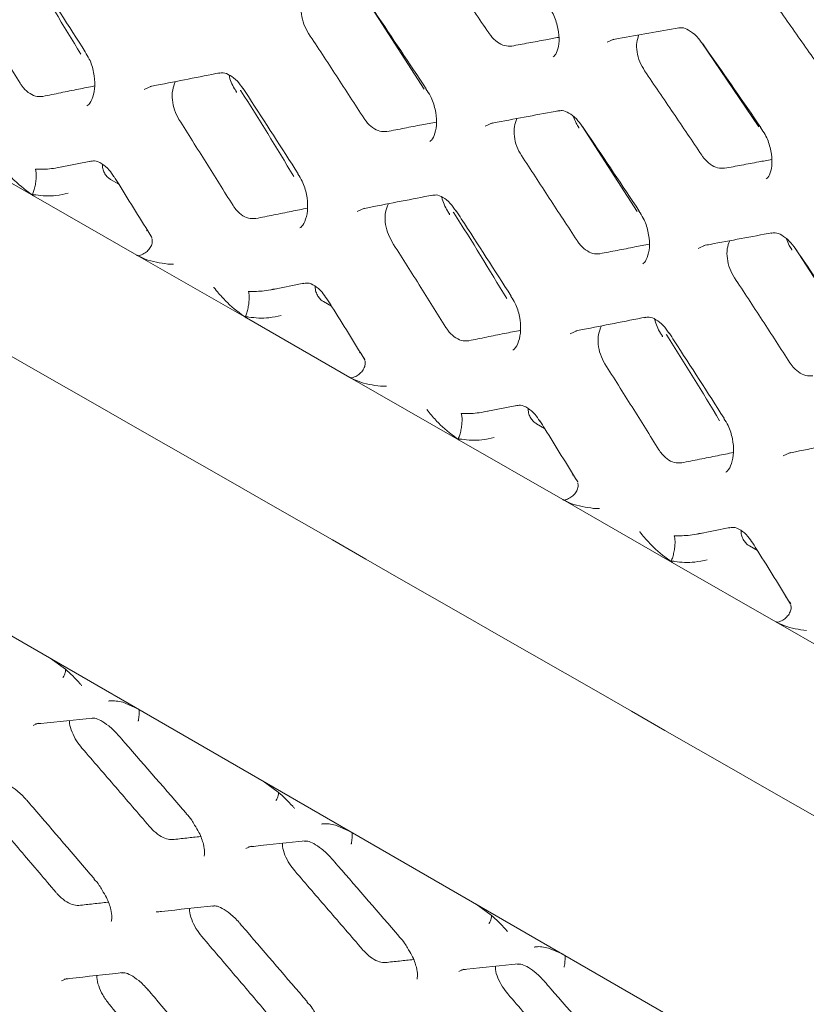
# Model space of a CAD drawing. Units: millimetres. Extents: x -16443 to 398, y -10943 to -3621.
# Drawn here: x -14454 to -14428, y -5399 to -5368 of the extents above; entities that cross this region are included whole.
import ezdxf

# ---------------------------------------------------------------- set-up
doc = ezdxf.new("R2010")
doc.units = ezdxf.units.MM
doc.layers.add('M-OBJECT-FRAME', color=20, linetype='Continuous', lineweight=15)

# ---------------------------------------------------------------- blocks, each defined once
blk = doc.blocks.new('XFMR (front Isometric)')
at = {"layer": 'M-OBJECT-FRAME', "linetype": 'Continuous'}
blk.add_open_spline([(-136.892, 78.517), (-136.636, 78.368), (-135.844, 77.904), (-89.464, 51.464), (-20.432, 11.681), (59.413, -34.074), (99.342, -56.976), (119.305, -68.427), (129.288, -74.15), (134.198, -76.97), (136.26, -78.148), (136.895, -78.511)], degree=3, knots=[0, 0, 0, 0, 0.0027921, 0.0086531, 0.5086646, 0.7586703, 0.8836731, 0.9461746, 0.9774253, 0.9930506, 1, 1, 1, 1], dxfattribs=at)
blk = doc.blocks.new('XFMR2 (front iso)')
at = {"layer": 'M-OBJECT-FRAME', "linetype": 'Continuous'}
for p, q in [((46.726, -61.898), (44.953, -59.154)), ((57.488, -63.11), (55.648, -60.402)), ((57.492, -63.094), (57.366, -62.916)), ((30.637, -63.306), (34.156, -65.325)), ((51.695, -63.129), (51.701, -63.145)), ((53.574, -65.826), (51.802, -63.082)), ((34.959, -64.419), (36.005, -64.205)), ((36.899, -64.948), (36.635, -64.797)), ((37.485, -67.234), (34.156, -65.325)), ((37.795, -66.448), (37.819, -66.428)), ((37.967, -66.663), (37.923, -66.593)), ((58.543, -67.056), (58.55, -67.073)), ((60.422, -69.754), (58.65, -67.01)), ((37.485, -67.234), (41.004, -69.252)), ((38.66, -67.519), (38.475, -67.517)), ((41.807, -68.346), (42.853, -68.133)), ((43.747, -68.876), (43.484, -68.725)), ((44.333, -71.162), (41.004, -69.252)), ((44.644, -70.375), (44.668, -70.355)), ((44.815, -70.59), (44.771, -70.521)), ((44.333, -71.162), (47.852, -73.18)), ((45.508, -71.447), (45.323, -71.444)), ((48.656, -72.274), (49.701, -72.061)), ((50.595, -72.804), (50.332, -72.652)), ((51.181, -75.089), (47.852, -73.18)), ((51.492, -74.303), (51.516, -74.283)), ((51.663, -74.518), (51.62, -74.448)), ((51.181, -75.089), (54.701, -77.108)), ((52.357, -75.375), (52.171, -75.372)), ((55.504, -76.202), (56.55, -75.988)), ((57.444, -76.731), (57.18, -76.58)), ((58.03, -79.017), (54.701, -77.108)), ((58.34, -78.231), (58.364, -78.211)), ((58.512, -78.446), (58.468, -78.376)), ((58.03, -79.017), (61.549, -81.035))]:
    blk.add_line(p, q, dxfattribs=at)
at = {"layer": 'M-OBJECT-FRAME', "linetype": 'Continuous', "flags": 128}
for points in [[(52.603, -60.389), (52.822, -60.288), (52.822, -60.288), (52.822, -60.288)], [(37.719, -61.905), (37.955, -61.797), (37.955, -61.797), (37.955, -61.797)], [(48.688, -63.086), (48.915, -62.982), (48.915, -62.982), (48.915, -62.982)], [(44.567, -65.832), (44.803, -65.725), (44.804, -65.725), (44.804, -65.725)], [(55.536, -67.014), (55.764, -66.91), (55.764, -66.91), (55.764, -66.91)], [(51.415, -69.76), (51.652, -69.652), (51.652, -69.652), (51.652, -69.652)], [(58.264, -73.688), (58.5, -73.58), (58.5, -73.58), (58.5, -73.58)]]:
    blk.add_lwpolyline(points, dxfattribs=at)
at = {"layer": 'M-OBJECT-FRAME', "linetype": 'Continuous'}
for points, knots in [([(46.964, -57.38), (47.118, -57.605), (47.425, -58.056), (48.038, -58.958), (48.495, -59.636), (48.799, -60.087)], [0, 0, 0, 0, 0.250222, 0.500444, 1, 1, 1, 1]), ([(35.68, -60.773), (35.124, -59.851), (34.562, -58.921), (33.968, -58.005), (33.963, -57.997)], [0, 0, 0, 0, 0.991602, 1, 1, 1, 1]), ([(34.054, -57.951), (34.109, -58.036), (34.703, -58.949), (35.291, -59.864), (35.824, -60.694)], [0, 0, 0, 0, 0.093553, 1, 1, 1, 1]), ([(57.693, -58.702), (57.851, -58.925), (58.166, -59.372), (58.794, -60.265), (59.263, -60.935), (59.575, -61.382)], [0, 0, 0, 0, 0.250163, 0.500326, 1, 1, 1, 1]), ([(31.989, -58.943), (32.135, -59.173), (32.426, -59.634), (33.006, -60.554), (33.439, -61.246), (33.727, -61.706)], [0, 0, 0, 0, 0.250357, 0.500713, 1, 1, 1, 1]), ([(43.003, -60.101), (42.948, -60.005), (42.84, -59.812), (42.764, -59.483), (42.758, -59.164), (42.82, -58.996), (42.851, -58.912)], [0, 0, 0, 0, 0.2499282, 0.4997362, 0.7530232, 1, 1, 1, 1]), ([(44.971, -59.171), (45.028, -59.256), (45.638, -60.159), (46.242, -61.065), (46.79, -61.886)], [0, 0, 0, 0, 0.093593, 1, 1, 1, 1]), ([(50.695, -59.206), (50.746, -59.278), (50.88, -59.469), (51.015, -59.847), (51.078, -60.266), (51.035, -60.612), (50.943, -60.804), (50.893, -60.84), (50.876, -60.852)], [0, 0, 0, 0, 0.120862, 0.317984, 0.517322, 0.712676, 0.903304, 1, 1, 1, 1]), ([(43.003, -60.101), (43.152, -60.329), (43.452, -60.785), (44.048, -61.696), (44.493, -62.38), (44.79, -62.836)], [0, 0, 0, 0, 0.2502863, 0.5005726, 1, 1, 1, 1]), ([(49.537, -60.51), (49.462, -60.513), (49.312, -60.519), (49.072, -60.394), (48.902, -60.232), (48.82, -60.116), (48.799, -60.087)], [0, 0, 0, 0, 0.299847, 0.5997, 0.898786, 1, 1, 1, 1]), ([(52.768, -60.304), (52.835, -60.292), (53.554, -60.162), (54.268, -60.035), (54.915, -59.92)], [0, 0, 0, 0, 0.093633, 1, 1, 1, 1]), ([(54.879, -59.934), (54.924, -59.926), (55.033, -59.905), (55.215, -59.982), (55.475, -60.164), (55.619, -60.362), (55.681, -60.447)], [0, 0, 0, 0, 0.2002799, 0.4818482, 0.7783229, 1, 1, 1, 1]), ([(49.537, -60.51), (49.719, -60.476), (50.085, -60.408), (50.591, -60.315), (50.915, -60.255), (51.056, -60.229)], [0, 0, 0, 0, 0.359899, 0.719798, 1, 1, 1, 1]), ([(53.813, -61.307), (53.757, -61.212), (53.644, -61.021), (53.56, -60.696), (53.545, -60.388), (53.6, -60.227), (53.626, -60.15)], [0, 0, 0, 0, 0.254428, 0.508773, 0.76518, 1, 1, 1, 1]), ([(55.684, -60.44), (55.743, -60.523), (56.369, -61.417), (56.989, -62.314), (57.551, -63.127)], [0, 0, 0, 0, 0.093633, 1, 1, 1, 1]), ([(35.815, -60.7), (35.863, -60.774), (35.991, -60.969), (36.106, -61.358), (36.144, -61.795), (36.075, -62.162), (35.962, -62.375), (35.896, -62.418), (35.878, -62.43)], [0, 0, 0, 0, 0.121182, 0.320608, 0.522148, 0.723864, 0.923165, 1, 1, 1, 1]), ([(16.817, -60.981), (17.073, -61.131), (17.865, -61.594), (64.245, -88.034), (133.277, -127.817), (213.121, -173.572), (253.051, -196.474), (273.013, -207.925), (282.997, -213.648), (287.907, -216.468), (289.969, -217.646), (290.604, -218.009)], [0, 0, 0, 0, 0.0027921, 0.0086531, 0.5086646, 0.7586703, 0.8836731, 0.9461746, 0.9774253, 0.9930506, 1, 1, 1, 1]), ([(37.907, -61.811), (37.977, -61.798), (38.729, -61.649), (39.475, -61.504), (40.151, -61.372)], [0, 0, 0, 0, 0.093552, 1, 1, 1, 1]), ([(40.117, -61.387), (40.165, -61.377), (40.285, -61.353), (40.46, -61.43), (40.708, -61.607), (40.839, -61.799), (40.899, -61.886)], [0, 0, 0, 0, 0.200328, 0.497102, 0.770919, 1, 1, 1, 1]), ([(53.813, -61.307), (53.966, -61.533), (54.274, -61.984), (54.886, -62.886), (55.343, -63.563), (55.648, -64.015)], [0, 0, 0, 0, 0.250222, 0.500444, 1, 1, 1, 1]), ([(34.462, -62.127), (34.382, -62.132), (34.225, -62.14), (33.985, -62.012), (33.822, -61.85), (33.746, -61.735), (33.727, -61.706)], [0, 0, 0, 0, 0.30972, 0.606489, 0.901199, 1, 1, 1, 1]), ([(38.837, -62.87), (38.784, -62.771), (38.678, -62.574), (38.612, -62.238), (38.617, -61.912), (38.688, -61.738), (38.724, -61.651)], [0, 0, 0, 0, 0.25208, 0.496825, 0.747351, 1, 1, 1, 1]), ([(40.685, -61.977), (40.665, -61.945), (40.562, -61.786), (40.47, -61.595), (40.445, -61.441), (40.444, -61.438)], [0, 0, 0, 0, 0.198803, 0.98873, 1, 1, 1, 1]), ([(34.462, -62.127), (34.652, -62.089), (35.034, -62.011), (35.589, -61.9), (35.952, -61.827), (36.125, -61.793)], [0, 0, 0, 0, 0.343553, 0.687107, 1, 1, 1, 1]), ([(40.681, -61.98), (40.685, -61.985), (40.69, -61.991), (40.687, -62.002), (40.686, -62.003)], [0, 0, 0, 0, 0.8621507, 1, 1, 1, 1]), ([(42.528, -64.701), (41.972, -63.779), (41.411, -62.849), (40.817, -61.932), (40.812, -61.925)], [0, 0, 0, 0, 0.9916022, 1, 1, 1, 1]), ([(40.902, -61.879), (40.958, -61.964), (41.551, -62.877), (42.139, -63.792), (42.672, -64.621)], [0, 0, 0, 0, 0.093553, 1, 1, 1, 1]), ([(46.781, -61.892), (46.831, -61.965), (46.962, -62.158), (47.087, -62.541), (47.138, -62.969), (47.082, -63.325), (46.98, -63.528), (46.922, -63.567), (46.904, -63.58)], [0, 0, 0, 0, 0.1211539, 0.319426, 0.5198353, 0.7182072, 0.9130605, 1, 1, 1, 1]), ([(48.864, -62.997), (48.933, -62.984), (49.668, -62.845), (50.398, -62.709), (51.059, -62.586)], [0, 0, 0, 0, 0.0935934, 1, 1, 1, 1]), ([(51.024, -62.6), (51.071, -62.591), (51.185, -62.569), (51.36, -62.644), (51.613, -62.821), (51.752, -63.015), (51.816, -63.105)], [0, 0, 0, 0, 0.200243, 0.488864, 0.761487, 1, 1, 1, 1]), ([(38.837, -62.87), (38.983, -63.101), (39.274, -63.561), (39.854, -64.482), (40.287, -65.173), (40.575, -65.633)], [0, 0, 0, 0, 0.2503567, 0.5007134, 1, 1, 1, 1]), ([(45.526, -63.258), (45.45, -63.262), (45.299, -63.27), (45.06, -63.146), (44.891, -62.984), (44.811, -62.867), (44.79, -62.836)], [0, 0, 0, 0, 0.298286, 0.596607, 0.893724, 1, 1, 1, 1]), ([(45.526, -63.258), (45.712, -63.222), (46.086, -63.149), (46.617, -63.047), (46.961, -62.981), (47.119, -62.951)], [0, 0, 0, 0, 0.350813, 0.701627, 1, 1, 1, 1]), ([(49.851, -64.029), (49.797, -63.932), (49.688, -63.74), (49.612, -63.411), (49.606, -63.092), (49.669, -62.923), (49.699, -62.84)], [0, 0, 0, 0, 0.249928, 0.499736, 0.753023, 1, 1, 1, 1]), ([(51.701, -63.125), (51.67, -63.081), (51.597, -62.978), (51.553, -62.853), (51.527, -62.782)], [0, 0, 0, 0, 0.42603, 1, 1, 1, 1]), ([(51.819, -63.099), (51.876, -63.183), (52.486, -64.087), (53.09, -64.992), (53.638, -65.813)], [0, 0, 0, 0, 0.093593, 1, 1, 1, 1]), ([(57.543, -63.133), (57.594, -63.206), (57.728, -63.396), (57.863, -63.775), (57.926, -64.194), (57.884, -64.539), (57.792, -64.732), (57.741, -64.767), (57.724, -64.779)], [0, 0, 0, 0, 0.120862, 0.317984, 0.517322, 0.712676, 0.903304, 1, 1, 1, 1]), ([(35.971, -64.221), (36.021, -64.21), (36.152, -64.183), (36.334, -64.267), (36.577, -64.454), (36.694, -64.637), (36.743, -64.714)], [0, 0, 0, 0, 0.200486, 0.527242, 0.801775, 1, 1, 1, 1]), ([(49.851, -64.029), (50.001, -64.257), (50.3, -64.712), (50.896, -65.624), (51.341, -66.308), (51.638, -66.764)], [0, 0, 0, 0, 0.2502863, 0.5005726, 1, 1, 1, 1]), ([(56.385, -64.438), (56.31, -64.441), (56.16, -64.447), (55.921, -64.322), (55.75, -64.159), (55.668, -64.044), (55.648, -64.015)], [0, 0, 0, 0, 0.299847, 0.5997, 0.898786, 1, 1, 1, 1]), ([(56.385, -64.438), (56.568, -64.404), (56.933, -64.336), (57.44, -64.242), (57.763, -64.183), (57.904, -64.157)], [0, 0, 0, 0, 0.359899, 0.719798, 1, 1, 1, 1]), ([(34.156, -65.325), (33.947, -65.172), (33.633, -64.942), (33.354, -64.631), (33.26, -64.526)], [0, 0, 0, 0, 0.664908, 1, 1, 1, 1]), ([(34.122, -65.281), (34.138, -65.241), (34.172, -65.161), (34.212, -65), (34.238, -64.832), (34.248, -64.671), (34.24, -64.552), (34.227, -64.492), (34.22, -64.471), (34.218, -64.468)], [0, 0, 0, 0, 0.1729694, 0.3459403, 0.518881, 0.6918543, 0.8649366, 0.9810676, 1, 1, 1, 1]), ([(35.084, -64.388), (34.988, -64.408), (34.713, -64.467), (34.431, -64.47), (34.244, -64.469), (34.218, -64.468)], [0, 0, 0, 0, 0.317079, 0.906354, 1, 1, 1, 1]), ([(36.373, -64.307), (36.373, -64.341), (36.372, -64.425), (36.417, -64.557), (36.493, -64.682), (36.571, -64.757), (36.621, -64.788), (36.635, -64.797)], [0, 0, 0, 0, 0.171163, 0.421472, 0.655891, 0.898612, 1, 1, 1, 1]), ([(36.747, -64.705), (36.801, -64.791), (37.209, -65.443), (37.613, -66.097), (37.963, -66.665)], [0, 0, 0, 0, 0.132219, 1, 1, 1, 1]), ([(42.663, -64.628), (42.711, -64.701), (42.839, -64.896), (42.954, -65.285), (42.993, -65.722), (42.923, -66.09), (42.81, -66.303), (42.744, -66.346), (42.726, -66.358)], [0, 0, 0, 0, 0.121182, 0.320608, 0.522148, 0.723864, 0.923165, 1, 1, 1, 1]), ([(34.156, -65.325), (34.149, -65.321), (34.137, -65.313), (34.124, -65.301), (34.12, -65.291), (34.12, -65.285), (34.121, -65.282), (34.122, -65.281)], [0, 0, 0, 0, 0.335982, 0.673866, 0.837019, 0.973393, 1, 1, 1, 1]), ([(34.122, -65.281), (34.158, -65.286), (34.403, -65.321), (34.799, -65.35), (35.146, -65.272), (35.277, -65.243)], [0, 0, 0, 0, 0.098827, 0.657915, 1, 1, 1, 1]), ([(44.755, -65.739), (44.826, -65.725), (45.577, -65.577), (46.323, -65.431), (47, -65.3)], [0, 0, 0, 0, 0.093552, 1, 1, 1, 1]), ([(46.965, -65.315), (47.013, -65.305), (47.133, -65.281), (47.308, -65.357), (47.556, -65.535), (47.687, -65.726), (47.747, -65.814)], [0, 0, 0, 0, 0.200328, 0.497102, 0.770919, 1, 1, 1, 1]), ([(47.533, -65.905), (47.513, -65.873), (47.411, -65.714), (47.319, -65.522), (47.293, -65.368), (47.293, -65.366)], [0, 0, 0, 0, 0.198803, 0.98873, 1, 1, 1, 1]), ([(41.31, -66.055), (41.23, -66.059), (41.074, -66.068), (40.834, -65.94), (40.67, -65.777), (40.594, -65.662), (40.575, -65.633)], [0, 0, 0, 0, 0.30972, 0.606489, 0.901199, 1, 1, 1, 1]), ([(41.31, -66.055), (41.501, -66.016), (41.882, -65.939), (42.437, -65.827), (42.8, -65.755), (42.973, -65.72)], [0, 0, 0, 0, 0.343553, 0.687107, 1, 1, 1, 1]), ([(45.685, -66.798), (45.632, -66.698), (45.527, -66.502), (45.46, -66.165), (45.465, -65.84), (45.536, -65.666), (45.572, -65.579)], [0, 0, 0, 0, 0.252128, 0.496919, 0.747493, 1, 1, 1, 1]), ([(47.75, -65.806), (47.806, -65.892), (48.4, -66.804), (48.987, -67.719), (49.52, -68.549)], [0, 0, 0, 0, 0.0935525, 1, 1, 1, 1]), ([(53.63, -65.82), (53.679, -65.893), (53.81, -66.085), (53.935, -66.469), (53.986, -66.897), (53.931, -67.253), (53.829, -67.456), (53.77, -67.495), (53.752, -67.507)], [0, 0, 0, 0, 0.1211539, 0.319426, 0.5198353, 0.7182072, 0.9130605, 1, 1, 1, 1]), ([(47.529, -65.907), (47.533, -65.913), (47.538, -65.919), (47.535, -65.93), (47.535, -65.931)], [0, 0, 0, 0, 0.862151, 1, 1, 1, 1]), ([(49.377, -68.629), (48.82, -67.706), (48.259, -66.776), (47.665, -65.86), (47.66, -65.852)], [0, 0, 0, 0, 0.991602, 1, 1, 1, 1]), ([(37.555, -67.251), (37.608, -67.231), (37.713, -67.192), (37.846, -67.084), (37.939, -66.955), (37.986, -66.817), (37.973, -66.734), (37.967, -66.694)], [0, 0, 0, 0, 0.203389, 0.406779, 0.610134, 0.813527, 1, 1, 1, 1]), ([(52.374, -67.186), (52.298, -67.19), (52.147, -67.197), (51.909, -67.074), (51.739, -66.911), (51.659, -66.794), (51.638, -66.764)], [0, 0, 0, 0, 0.298286, 0.596607, 0.893724, 1, 1, 1, 1]), ([(55.712, -66.924), (55.781, -66.911), (56.516, -66.773), (57.246, -66.637), (57.908, -66.513)], [0, 0, 0, 0, 0.093593, 1, 1, 1, 1]), ([(56.699, -67.956), (56.645, -67.86), (56.537, -67.668), (56.461, -67.338), (56.454, -67.02), (56.517, -66.851), (56.548, -66.768)], [0, 0, 0, 0, 0.249928, 0.499736, 0.753023, 1, 1, 1, 1]), ([(57.872, -66.528), (57.919, -66.519), (58.033, -66.497), (58.208, -66.572), (58.461, -66.749), (58.6, -66.943), (58.665, -67.033)], [0, 0, 0, 0, 0.200243, 0.488864, 0.761487, 1, 1, 1, 1]), ([(58.549, -67.052), (58.518, -67.008), (58.445, -66.905), (58.401, -66.781), (58.376, -66.709)], [0, 0, 0, 0, 0.42603, 1, 1, 1, 1]), ([(45.685, -66.798), (45.831, -67.028), (46.122, -67.489), (46.703, -68.41), (47.135, -69.101), (47.424, -69.561)], [0, 0, 0, 0, 0.2503567, 0.5007134, 1, 1, 1, 1]), ([(52.374, -67.186), (52.561, -67.149), (52.934, -67.077), (53.466, -66.975), (53.809, -66.909), (53.967, -66.878)], [0, 0, 0, 0, 0.350813, 0.701627, 1, 1, 1, 1]), ([(58.667, -67.026), (58.725, -67.111), (59.334, -68.014), (59.939, -68.92), (60.486, -69.741)], [0, 0, 0, 0, 0.0935934, 1, 1, 1, 1]), ([(38.475, -67.517), (38.231, -67.485), (37.899, -67.441), (37.572, -67.277), (37.485, -67.234)], [0, 0, 0, 0, 0.733644, 1, 1, 1, 1]), ([(37.555, -67.251), (37.551, -67.251), (37.543, -67.253), (37.525, -67.251), (37.505, -67.245), (37.492, -67.238), (37.485, -67.234)], [0, 0, 0, 0, 0.143278, 0.326461, 0.661932, 1, 1, 1, 1]), ([(56.699, -67.956), (56.849, -68.184), (57.148, -68.64), (57.745, -69.551), (58.19, -70.235), (58.486, -70.691)], [0, 0, 0, 0, 0.250286, 0.500573, 1, 1, 1, 1]), ([(40.109, -68.454), (40.059, -68.394), (40.007, -68.333), (39.959, -68.266), (39.958, -68.264)], [0, 0, 0, 0, 0.966876, 1, 1, 1, 1]), ([(41.933, -68.315), (41.836, -68.336), (41.562, -68.394), (41.279, -68.398), (41.092, -68.396), (41.067, -68.396)], [0, 0, 0, 0, 0.317079, 0.906354, 1, 1, 1, 1]), ([(42.819, -68.148), (42.869, -68.138), (43, -68.111), (43.182, -68.195), (43.425, -68.381), (43.542, -68.565), (43.591, -68.641)], [0, 0, 0, 0, 0.200486, 0.527242, 0.801775, 1, 1, 1, 1]), ([(43.221, -68.235), (43.221, -68.269), (43.22, -68.352), (43.266, -68.485), (43.342, -68.609), (43.419, -68.685), (43.469, -68.716), (43.484, -68.725)], [0, 0, 0, 0, 0.171163, 0.421472, 0.655891, 0.898612, 1, 1, 1, 1]), ([(41.004, -69.252), (40.795, -69.1), (40.481, -68.87), (40.202, -68.558), (40.109, -68.454)], [0, 0, 0, 0, 0.664908, 1, 1, 1, 1]), ([(40.97, -69.209), (40.987, -69.169), (41.02, -69.089), (41.06, -68.928), (41.087, -68.76), (41.096, -68.599), (41.089, -68.479), (41.075, -68.42), (41.068, -68.399), (41.067, -68.396)], [0, 0, 0, 0, 0.172969, 0.34594, 0.518881, 0.691854, 0.864937, 0.981068, 1, 1, 1, 1]), ([(43.595, -68.633), (43.649, -68.719), (44.057, -69.371), (44.461, -70.025), (44.812, -70.593)], [0, 0, 0, 0, 0.1322191, 1, 1, 1, 1]), ([(49.511, -68.556), (49.56, -68.629), (49.687, -68.824), (49.803, -69.213), (49.841, -69.65), (49.771, -70.017), (49.658, -70.231), (49.593, -70.273), (49.574, -70.285)], [0, 0, 0, 0, 0.1211816, 0.3206079, 0.5221481, 0.7238638, 0.9231655, 1, 1, 1, 1]), ([(41.004, -69.252), (40.998, -69.248), (40.985, -69.241), (40.973, -69.229), (40.968, -69.218), (40.969, -69.212), (40.97, -69.209), (40.97, -69.209)], [0, 0, 0, 0, 0.335982, 0.673866, 0.837019, 0.973393, 1, 1, 1, 1]), ([(40.97, -69.209), (41.007, -69.214), (41.251, -69.248), (41.647, -69.277), (41.994, -69.2), (42.125, -69.17)], [0, 0, 0, 0, 0.098827, 0.657915, 1, 1, 1, 1]), ([(51.604, -69.667), (51.674, -69.653), (52.425, -69.504), (53.172, -69.359), (53.848, -69.227)], [0, 0, 0, 0, 0.093552, 1, 1, 1, 1]), ([(53.813, -69.242), (53.862, -69.233), (53.982, -69.209), (54.156, -69.285), (54.405, -69.462), (54.536, -69.654), (54.595, -69.742)], [0, 0, 0, 0, 0.200328, 0.497102, 0.770919, 1, 1, 1, 1]), ([(54.382, -69.833), (54.361, -69.801), (54.259, -69.641), (54.167, -69.45), (54.141, -69.296), (54.141, -69.294)], [0, 0, 0, 0, 0.198803, 0.98873, 1, 1, 1, 1]), ([(48.158, -69.982), (48.078, -69.987), (47.922, -69.996), (47.682, -69.868), (47.519, -69.705), (47.443, -69.59), (47.424, -69.561)], [0, 0, 0, 0, 0.30972, 0.606489, 0.901199, 1, 1, 1, 1]), ([(52.534, -70.726), (52.48, -70.626), (52.375, -70.429), (52.309, -70.093), (52.314, -69.767), (52.385, -69.594), (52.42, -69.507)], [0, 0, 0, 0, 0.252128, 0.496919, 0.747493, 1, 1, 1, 1]), ([(48.158, -69.982), (48.349, -69.944), (48.731, -69.867), (49.285, -69.755), (49.648, -69.683), (49.821, -69.648)], [0, 0, 0, 0, 0.343553, 0.687107, 1, 1, 1, 1]), ([(54.377, -69.835), (54.382, -69.84), (54.387, -69.846), (54.383, -69.857), (54.383, -69.859)], [0, 0, 0, 0, 0.8621507, 1, 1, 1, 1]), ([(56.225, -72.556), (55.668, -71.634), (55.107, -70.704), (54.513, -69.788), (54.508, -69.78)], [0, 0, 0, 0, 0.9916022, 1, 1, 1, 1]), ([(54.599, -69.734), (54.654, -69.819), (55.248, -70.732), (55.836, -71.647), (56.368, -72.477)], [0, 0, 0, 0, 0.0935525, 1, 1, 1, 1]), ([(44.404, -71.178), (44.456, -71.159), (44.561, -71.119), (44.694, -71.012), (44.787, -70.883), (44.834, -70.745), (44.822, -70.661), (44.815, -70.622)], [0, 0, 0, 0, 0.203389, 0.406779, 0.610134, 0.813527, 1, 1, 1, 1]), ([(52.534, -70.726), (52.679, -70.956), (52.971, -71.417), (53.551, -72.337), (53.984, -73.029), (54.272, -73.489)], [0, 0, 0, 0, 0.250357, 0.500713, 1, 1, 1, 1]), ([(59.222, -71.113), (59.147, -71.117), (58.995, -71.125), (58.757, -71.002), (58.588, -70.839), (58.507, -70.722), (58.486, -70.691)], [0, 0, 0, 0, 0.298286, 0.596607, 0.893724, 1, 1, 1, 1]), ([(45.323, -71.444), (45.079, -71.412), (44.747, -71.369), (44.42, -71.205), (44.333, -71.162)], [0, 0, 0, 0, 0.733644, 1, 1, 1, 1]), ([(44.404, -71.178), (44.4, -71.179), (44.391, -71.181), (44.373, -71.179), (44.353, -71.172), (44.34, -71.165), (44.333, -71.162)], [0, 0, 0, 0, 0.143278, 0.326461, 0.661932, 1, 1, 1, 1]), ([(49.668, -72.076), (49.718, -72.066), (49.849, -72.039), (50.03, -72.123), (50.274, -72.309), (50.39, -72.492), (50.439, -72.569)], [0, 0, 0, 0, 0.2004864, 0.5272425, 0.8017752, 1, 1, 1, 1]), ([(50.07, -72.163), (50.069, -72.197), (50.068, -72.28), (50.114, -72.412), (50.19, -72.537), (50.268, -72.613), (50.317, -72.643), (50.332, -72.652)], [0, 0, 0, 0, 0.171163, 0.421472, 0.655891, 0.898612, 1, 1, 1, 1]), ([(46.957, -72.381), (46.907, -72.322), (46.855, -72.26), (46.808, -72.194), (46.806, -72.191)], [0, 0, 0, 0, 0.966876, 1, 1, 1, 1]), ([(47.852, -73.18), (47.644, -73.027), (47.33, -72.798), (47.051, -72.486), (46.957, -72.381)], [0, 0, 0, 0, 0.664908, 1, 1, 1, 1]), ([(47.818, -73.137), (47.835, -73.097), (47.869, -73.016), (47.908, -72.856), (47.935, -72.687), (47.944, -72.526), (47.937, -72.407), (47.924, -72.347), (47.916, -72.327), (47.915, -72.324)], [0, 0, 0, 0, 0.172969, 0.34594, 0.518881, 0.691854, 0.864937, 0.981068, 1, 1, 1, 1]), ([(48.781, -72.243), (48.685, -72.264), (48.41, -72.322), (48.127, -72.326), (47.941, -72.324), (47.915, -72.324)], [0, 0, 0, 0, 0.317079, 0.906354, 1, 1, 1, 1]), ([(56.36, -72.483), (56.408, -72.557), (56.536, -72.752), (56.651, -73.141), (56.689, -73.578), (56.62, -73.945), (56.507, -74.158), (56.441, -74.201), (56.423, -74.213)], [0, 0, 0, 0, 0.121182, 0.320608, 0.522148, 0.723864, 0.923165, 1, 1, 1, 1]), ([(50.443, -72.56), (50.497, -72.647), (50.905, -73.299), (51.309, -73.953), (51.66, -74.52)], [0, 0, 0, 0, 0.132219, 1, 1, 1, 1]), ([(47.818, -73.137), (47.855, -73.142), (48.1, -73.176), (48.496, -73.205), (48.842, -73.128), (48.974, -73.098)], [0, 0, 0, 0, 0.0988267, 0.6579154, 1, 1, 1, 1]), ([(47.852, -73.18), (47.846, -73.176), (47.833, -73.168), (47.821, -73.157), (47.816, -73.146), (47.817, -73.14), (47.818, -73.137), (47.818, -73.137)], [0, 0, 0, 0, 0.335982, 0.673866, 0.837019, 0.973393, 1, 1, 1, 1]), ([(58.452, -73.594), (58.522, -73.581), (59.274, -73.432), (60.02, -73.287), (60.696, -73.155)], [0, 0, 0, 0, 0.093552, 1, 1, 1, 1]), ([(55.006, -73.91), (54.927, -73.915), (54.77, -73.923), (54.53, -73.795), (54.367, -73.633), (54.291, -73.518), (54.272, -73.489)], [0, 0, 0, 0, 0.30972, 0.606489, 0.901199, 1, 1, 1, 1]), ([(55.006, -73.91), (55.197, -73.872), (55.579, -73.794), (56.134, -73.683), (56.497, -73.61), (56.67, -73.576)], [0, 0, 0, 0, 0.343553, 0.687107, 1, 1, 1, 1]), ([(51.252, -75.106), (51.304, -75.086), (51.409, -75.047), (51.542, -74.94), (51.635, -74.811), (51.683, -74.673), (51.67, -74.589), (51.664, -74.549)], [0, 0, 0, 0, 0.2033886, 0.4067791, 0.610134, 0.8135273, 1, 1, 1, 1]), ([(52.171, -75.372), (51.928, -75.34), (51.596, -75.296), (51.269, -75.133), (51.181, -75.089)], [0, 0, 0, 0, 0.733644, 1, 1, 1, 1]), ([(51.252, -75.106), (51.248, -75.107), (51.239, -75.109), (51.221, -75.107), (51.201, -75.1), (51.188, -75.093), (51.181, -75.089)], [0, 0, 0, 0, 0.143278, 0.326461, 0.661932, 1, 1, 1, 1]), ([(53.805, -76.309), (53.755, -76.25), (53.704, -76.188), (53.656, -76.121), (53.654, -76.119)], [0, 0, 0, 0, 0.966876, 1, 1, 1, 1]), ([(54.667, -77.064), (54.683, -77.024), (54.717, -76.944), (54.757, -76.783), (54.783, -76.615), (54.793, -76.454), (54.785, -76.335), (54.772, -76.275), (54.764, -76.254), (54.763, -76.251)], [0, 0, 0, 0, 0.172969, 0.34594, 0.518881, 0.691854, 0.864937, 0.981068, 1, 1, 1, 1]), ([(55.629, -76.171), (55.533, -76.191), (55.258, -76.25), (54.976, -76.253), (54.789, -76.252), (54.763, -76.251)], [0, 0, 0, 0, 0.317079, 0.906354, 1, 1, 1, 1]), ([(56.516, -76.004), (56.566, -75.994), (56.697, -75.967), (56.878, -76.05), (57.122, -76.237), (57.239, -76.42), (57.288, -76.497)], [0, 0, 0, 0, 0.200486, 0.527242, 0.801775, 1, 1, 1, 1]), ([(56.918, -76.091), (56.917, -76.124), (56.917, -76.208), (56.962, -76.34), (57.038, -76.465), (57.116, -76.54), (57.166, -76.571), (57.18, -76.58)], [0, 0, 0, 0, 0.171163, 0.421472, 0.655891, 0.898612, 1, 1, 1, 1]), ([(54.701, -77.108), (54.492, -76.955), (54.178, -76.725), (53.899, -76.414), (53.805, -76.309)], [0, 0, 0, 0, 0.664908, 1, 1, 1, 1]), ([(57.291, -76.488), (57.345, -76.574), (57.754, -77.227), (58.158, -77.88), (58.508, -78.448)], [0, 0, 0, 0, 0.132219, 1, 1, 1, 1]), ([(54.701, -77.108), (54.694, -77.104), (54.682, -77.096), (54.669, -77.084), (54.665, -77.074), (54.665, -77.068), (54.666, -77.065), (54.667, -77.064)], [0, 0, 0, 0, 0.335982, 0.673866, 0.837019, 0.973393, 1, 1, 1, 1]), ([(54.667, -77.064), (54.703, -77.069), (54.948, -77.104), (55.344, -77.133), (55.69, -77.055), (55.822, -77.026)], [0, 0, 0, 0, 0.098827, 0.657915, 1, 1, 1, 1]), ([(58.1, -79.034), (58.153, -79.014), (58.258, -78.975), (58.39, -78.867), (58.484, -78.738), (58.531, -78.6), (58.518, -78.517), (58.512, -78.477)], [0, 0, 0, 0, 0.203389, 0.406779, 0.610134, 0.813527, 1, 1, 1, 1]), ([(59.02, -79.3), (58.776, -79.268), (58.444, -79.224), (58.117, -79.06), (58.03, -79.017)], [0, 0, 0, 0, 0.7336436, 1, 1, 1, 1]), ([(58.1, -79.034), (58.096, -79.034), (58.088, -79.036), (58.07, -79.034), (58.05, -79.028), (58.036, -79.021), (58.03, -79.017)], [0, 0, 0, 0, 0.143278, 0.326461, 0.661932, 1, 1, 1, 1])]:
    blk.add_open_spline(points, degree=3, knots=knots, dxfattribs=at)

msp = doc.modelspace()

# ---------------------------------------------------------------- linework, layer by layer
at = {"layer": 'M-OBJECT-FRAME', "linetype": 'Continuous'}
for p, q in [((-14471.974, -5376.989), (-14258.097, -5500.457)), ((-14452.648, -5388.145), (-14452.16, -5388.497)), ((-14450.317, -5389.561), (-14449.85, -5389.761)), ((-14445.799, -5392.099), (-14445.312, -5392.45)), ((-14448.268, -5393.14), (-14448.267, -5393.141)), ((-14443.468, -5393.515), (-14443.001, -5393.714)), ((-14451.237, -5395.232), (-14451.236, -5395.233)), ((-14438.951, -5396.052), (-14438.463, -5396.404)), ((-14441.42, -5397.093), (-14441.418, -5397.094)), ((-14436.62, -5397.468), (-14436.153, -5397.667)), ((-14444.389, -5399.185), (-14444.388, -5399.186))]:
    msp.add_line(p, q, dxfattribs=at)
at = {"layer": 'M-OBJECT-FRAME', "linetype": 'Continuous', "flags": 128}
for points in [[(-14453.201, -5390.31), (-14453.037, -5390.24), (-14453.037, -5390.24)], [(-14446.353, -5394.263), (-14446.189, -5394.193), (-14446.189, -5394.193)], [(-14439.504, -5398.217), (-14439.341, -5398.146), (-14439.34, -5398.146)], [(-14452.286, -5398.52), (-14452.116, -5398.446), (-14452.116, -5398.446)]]:
    msp.add_lwpolyline(points, dxfattribs=at)
at = {"layer": 'M-OBJECT-FRAME', "linetype": 'Continuous'}
for points, knots in [([(-14452.156, -5388.5), (-14452.155, -5388.537), (-14452.154, -5388.624), (-14452.2, -5388.717), (-14452.236, -5388.767), (-14452.239, -5388.771)], [0, 0, 0, 0, 0.401192, 0.949063, 1, 1, 1, 1]), ([(-14452.16, -5388.497), (-14452.001, -5388.642), (-14451.821, -5388.806), (-14451.657, -5389.003), (-14451.637, -5389.028), (-14451.635, -5389.029)], [0, 0, 0, 0, 0.873874, 0.991959, 1, 1, 1, 1]), ([(-14450.775, -5389.526), (-14450.774, -5389.526), (-14450.757, -5389.523), (-14450.623, -5389.498), (-14450.46, -5389.532), (-14450.317, -5389.561)], [0, 0, 0, 0, 0.00804, 0.126056, 1, 1, 1, 1]), ([(-14453.122, -5390.259), (-14453.065, -5390.253), (-14452.452, -5390.189), (-14451.841, -5390.126), (-14451.287, -5390.069)], [0, 0, 0, 0, 0.093713, 1, 1, 1, 1]), ([(-14451.327, -5390.08), (-14451.292, -5390.075), (-14451.212, -5390.064), (-14451.03, -5390.139), (-14450.757, -5390.318), (-14450.559, -5390.506), (-14450.458, -5390.622), (-14450.45, -5390.631)], [0, 0, 0, 0, 0.201729, 0.450443, 0.699134, 0.977465, 1, 1, 1, 1]), ([(-14449.784, -5389.799), (-14449.783, -5389.812), (-14449.779, -5389.858), (-14449.787, -5389.982), (-14449.803, -5390.101), (-14449.814, -5390.165), (-14449.815, -5390.171)], [0, 0, 0, 0, 0.15104, 0.542627, 0.961094, 1, 1, 1, 1]), ([(-14451.627, -5391.034), (-14451.686, -5390.959), (-14451.815, -5390.796), (-14451.954, -5390.519), (-14452.032, -5390.286), (-14452.028, -5390.178), (-14452.027, -5390.146)], [0, 0, 0, 0, 0.261982, 0.56501, 0.871081, 1, 1, 1, 1]), ([(-14450.45, -5390.631), (-14450.382, -5390.709), (-14449.653, -5391.545), (-14448.927, -5392.382), (-14448.268, -5393.14)], [0, 0, 0, 0, 0.093713, 1, 1, 1, 1]), ([(-14451.627, -5391.034), (-14451.446, -5391.244), (-14451.084, -5391.663), (-14450.361, -5392.502), (-14449.819, -5393.132), (-14449.458, -5393.552)], [0, 0, 0, 0, 0.2500602, 0.5001203, 1, 1, 1, 1]), ([(-14454.274, -5392.164), (-14454.238, -5392.159), (-14454.158, -5392.147), (-14453.975, -5392.222), (-14453.702, -5392.401), (-14453.494, -5392.604), (-14453.383, -5392.734), (-14453.364, -5392.756)], [0, 0, 0, 0, 0.19438, 0.435497, 0.677217, 0.946343, 1, 1, 1, 1]), ([(-14445.308, -5392.454), (-14445.307, -5392.49), (-14445.306, -5392.577), (-14445.352, -5392.67), (-14445.388, -5392.72), (-14445.391, -5392.725)], [0, 0, 0, 0, 0.401192, 0.949063, 1, 1, 1, 1]), ([(-14445.312, -5392.45), (-14445.153, -5392.595), (-14444.973, -5392.759), (-14444.809, -5392.956), (-14444.788, -5392.981), (-14444.787, -5392.983)], [0, 0, 0, 0, 0.873874, 0.991959, 1, 1, 1, 1]), ([(-14453.402, -5392.712), (-14453.334, -5392.791), (-14452.611, -5393.63), (-14451.891, -5394.47), (-14451.237, -5395.232)], [0, 0, 0, 0, 0.093717, 1, 1, 1, 1]), ([(-14454.619, -5393.141), (-14454.44, -5393.352), (-14454.081, -5393.773), (-14453.363, -5394.616), (-14452.826, -5395.248), (-14452.468, -5395.669)], [0, 0, 0, 0, 0.250054, 0.500107, 1, 1, 1, 1]), ([(-14448.273, -5393.146), (-14448.211, -5393.214), (-14448.108, -5393.327), (-14448.035, -5393.458), (-14448.006, -5393.51)], [0, 0, 0, 0, 0.602901, 1, 1, 1, 1]), ([(-14448.72, -5393.978), (-14448.781, -5393.976), (-14448.907, -5393.972), (-14449.137, -5393.854), (-14449.328, -5393.698), (-14449.429, -5393.585), (-14449.458, -5393.552)], [0, 0, 0, 0, 0.27835, 0.578135, 0.877973, 1, 1, 1, 1]), ([(-14448.006, -5393.51), (-14447.956, -5393.589), (-14447.821, -5393.802), (-14447.712, -5394.122), (-14447.671, -5394.398), (-14447.703, -5394.521), (-14447.699, -5394.513), (-14447.698, -5394.511)], [0, 0, 0, 0, 0.1615784, 0.4319595, 0.6545446, 0.8864985, 1, 1, 1, 1]), ([(-14443.926, -5393.48), (-14443.925, -5393.48), (-14443.909, -5393.476), (-14443.774, -5393.451), (-14443.612, -5393.485), (-14443.468, -5393.515)], [0, 0, 0, 0, 0.0080402, 0.1260556, 1, 1, 1, 1]), ([(-14448.72, -5393.978), (-14448.566, -5393.961), (-14448.264, -5393.929), (-14447.962, -5393.896), (-14447.814, -5393.88)], [0, 0, 0, 0, 0.510889, 1, 1, 1, 1]), ([(-14442.936, -5393.752), (-14442.934, -5393.765), (-14442.93, -5393.811), (-14442.939, -5393.936), (-14442.954, -5394.054), (-14442.965, -5394.119), (-14442.966, -5394.124)], [0, 0, 0, 0, 0.15104, 0.542627, 0.961094, 1, 1, 1, 1]), ([(-14446.274, -5394.213), (-14446.216, -5394.207), (-14445.603, -5394.143), (-14444.993, -5394.08), (-14444.439, -5394.023)], [0, 0, 0, 0, 0.093713, 1, 1, 1, 1]), ([(-14444.779, -5394.987), (-14444.838, -5394.912), (-14444.967, -5394.75), (-14445.106, -5394.473), (-14445.183, -5394.239), (-14445.18, -5394.131), (-14445.178, -5394.099)], [0, 0, 0, 0, 0.261982, 0.56501, 0.871081, 1, 1, 1, 1]), ([(-14444.479, -5394.033), (-14444.443, -5394.028), (-14444.364, -5394.018), (-14444.182, -5394.093), (-14443.908, -5394.271), (-14443.71, -5394.459), (-14443.609, -5394.576), (-14443.602, -5394.584)], [0, 0, 0, 0, 0.201729, 0.450443, 0.699134, 0.977465, 1, 1, 1, 1]), ([(-14443.602, -5394.584), (-14443.533, -5394.662), (-14442.805, -5395.498), (-14442.078, -5396.335), (-14441.42, -5397.094)], [0, 0, 0, 0, 0.093713, 1, 1, 1, 1]), ([(-14444.779, -5394.987), (-14444.598, -5395.197), (-14444.236, -5395.617), (-14443.513, -5396.456), (-14442.971, -5397.085), (-14442.61, -5397.505)], [0, 0, 0, 0, 0.2500602, 0.5001203, 1, 1, 1, 1]), ([(-14451.243, -5395.238), (-14451.181, -5395.306), (-14451.078, -5395.42), (-14451.006, -5395.553), (-14450.977, -5395.606)], [0, 0, 0, 0, 0.5982701, 1, 1, 1, 1]), ([(-14451.73, -5396.096), (-14451.799, -5396.093), (-14451.934, -5396.087), (-14452.175, -5395.954), (-14452.355, -5395.799), (-14452.447, -5395.693), (-14452.468, -5395.669)], [0, 0, 0, 0, 0.310837, 0.610913, 0.911469, 1, 1, 1, 1]), ([(-14450.977, -5395.606), (-14450.928, -5395.684), (-14450.797, -5395.896), (-14450.692, -5396.217), (-14450.654, -5396.495), (-14450.689, -5396.623), (-14450.687, -5396.617), (-14450.686, -5396.615)], [0, 0, 0, 0, 0.15669, 0.422847, 0.64296, 0.872197, 1, 1, 1, 1]), ([(-14451.73, -5396.096), (-14451.574, -5396.078), (-14451.262, -5396.043), (-14450.947, -5396.008), (-14450.789, -5395.99), (-14450.786, -5395.99)], [0, 0, 0, 0, 0.49503, 0.990059, 1, 1, 1, 1]), ([(-14449.239, -5396.306), (-14449.181, -5396.3), (-14448.562, -5396.233), (-14447.945, -5396.166), (-14447.386, -5396.106)], [0, 0, 0, 0, 0.093717, 1, 1, 1, 1]), ([(-14447.426, -5396.117), (-14447.39, -5396.112), (-14447.309, -5396.101), (-14447.127, -5396.176), (-14446.853, -5396.355), (-14446.645, -5396.557), (-14446.534, -5396.687), (-14446.516, -5396.709)], [0, 0, 0, 0, 0.19438, 0.435497, 0.677217, 0.946343, 1, 1, 1, 1]), ([(-14447.771, -5397.095), (-14447.837, -5397.009), (-14447.972, -5396.834), (-14448.106, -5396.544), (-14448.173, -5396.317), (-14448.165, -5396.216), (-14448.162, -5396.19)], [0, 0, 0, 0, 0.292705, 0.592163, 0.894609, 1, 1, 1, 1]), ([(-14438.459, -5396.407), (-14438.459, -5396.444), (-14438.458, -5396.531), (-14438.504, -5396.624), (-14438.539, -5396.674), (-14438.543, -5396.678)], [0, 0, 0, 0, 0.401192, 0.949063, 1, 1, 1, 1]), ([(-14438.463, -5396.404), (-14438.305, -5396.549), (-14438.125, -5396.713), (-14437.961, -5396.91), (-14437.94, -5396.935), (-14437.939, -5396.936)], [0, 0, 0, 0, 0.873874, 0.9919595, 1, 1, 1, 1]), ([(-14446.553, -5396.665), (-14446.486, -5396.744), (-14445.763, -5397.583), (-14445.042, -5398.424), (-14444.389, -5399.185)], [0, 0, 0, 0, 0.093717, 1, 1, 1, 1]), ([(-14447.771, -5397.095), (-14447.591, -5397.305), (-14447.232, -5397.726), (-14446.515, -5398.569), (-14445.978, -5399.201), (-14445.62, -5399.623)], [0, 0, 0, 0, 0.250054, 0.500107, 1, 1, 1, 1]), ([(-14441.425, -5397.1), (-14441.363, -5397.168), (-14441.259, -5397.28), (-14441.187, -5397.411), (-14441.158, -5397.463)], [0, 0, 0, 0, 0.6029006, 1, 1, 1, 1]), ([(-14441.872, -5397.931), (-14441.933, -5397.929), (-14442.058, -5397.925), (-14442.289, -5397.807), (-14442.479, -5397.651), (-14442.581, -5397.538), (-14442.61, -5397.505)], [0, 0, 0, 0, 0.27835, 0.578135, 0.877973, 1, 1, 1, 1]), ([(-14441.158, -5397.463), (-14441.108, -5397.543), (-14440.973, -5397.755), (-14440.864, -5398.076), (-14440.822, -5398.351), (-14440.855, -5398.474), (-14440.851, -5398.467), (-14440.849, -5398.464)], [0, 0, 0, 0, 0.161578, 0.43196, 0.654545, 0.886498, 1, 1, 1, 1]), ([(-14437.078, -5397.433), (-14437.077, -5397.433), (-14437.06, -5397.43), (-14436.926, -5397.405), (-14436.763, -5397.438), (-14436.62, -5397.468)], [0, 0, 0, 0, 0.00804, 0.126056, 1, 1, 1, 1]), ([(-14441.872, -5397.931), (-14441.718, -5397.915), (-14441.415, -5397.882), (-14441.114, -5397.85), (-14440.966, -5397.834)], [0, 0, 0, 0, 0.510889, 1, 1, 1, 1]), ([(-14439.425, -5398.166), (-14439.368, -5398.16), (-14438.755, -5398.096), (-14438.144, -5398.033), (-14437.591, -5397.976)], [0, 0, 0, 0, 0.0937133, 1, 1, 1, 1]), ([(-14437.63, -5397.987), (-14437.595, -5397.982), (-14437.516, -5397.971), (-14437.333, -5398.046), (-14437.06, -5398.225), (-14436.862, -5398.413), (-14436.761, -5398.529), (-14436.753, -5398.538)], [0, 0, 0, 0, 0.201729, 0.450443, 0.699134, 0.977465, 1, 1, 1, 1]), ([(-14436.087, -5397.706), (-14436.086, -5397.718), (-14436.082, -5397.765), (-14436.091, -5397.889), (-14436.106, -5398.008), (-14436.117, -5398.072), (-14436.118, -5398.078)], [0, 0, 0, 0, 0.15104, 0.542627, 0.961094, 1, 1, 1, 1]), ([(-14452.197, -5398.466), (-14452.139, -5398.459), (-14451.514, -5398.388), (-14450.891, -5398.318), (-14450.327, -5398.255)], [0, 0, 0, 0, 0.093721, 1, 1, 1, 1]), ([(-14450.367, -5398.266), (-14450.33, -5398.261), (-14450.248, -5398.249), (-14450.066, -5398.324), (-14449.792, -5398.505), (-14449.598, -5398.694), (-14449.501, -5398.809), (-14449.496, -5398.815)], [0, 0, 0, 0, 0.201173, 0.452287, 0.704681, 0.984172, 1, 1, 1, 1]), ([(-14437.93, -5398.941), (-14437.99, -5398.866), (-14438.118, -5398.703), (-14438.257, -5398.426), (-14438.335, -5398.193), (-14438.331, -5398.085), (-14438.33, -5398.053)], [0, 0, 0, 0, 0.261982, 0.56501, 0.871081, 1, 1, 1, 1]), ([(-14450.756, -5399.267), (-14450.828, -5399.171), (-14450.968, -5398.985), (-14451.096, -5398.683), (-14451.154, -5398.462), (-14451.142, -5398.367), (-14451.139, -5398.346)], [0, 0, 0, 0, 0.319539, 0.615915, 0.914582, 1, 1, 1, 1]), ([(-14436.753, -5398.538), (-14436.685, -5398.616), (-14435.957, -5399.451), (-14435.23, -5400.288), (-14434.572, -5401.047)], [0, 0, 0, 0, 0.093713, 1, 1, 1, 1]), ([(-14449.498, -5398.812), (-14449.431, -5398.891), (-14448.714, -5399.734), (-14447.999, -5400.578), (-14447.352, -5401.342)], [0, 0, 0, 0, 0.09372, 1, 1, 1, 1]), ([(-14437.93, -5398.941), (-14437.749, -5399.151), (-14437.387, -5399.57), (-14436.664, -5400.409), (-14436.123, -5401.039), (-14435.762, -5401.459)], [0, 0, 0, 0, 0.2500602, 0.5001203, 1, 1, 1, 1]), ([(-14450.756, -5399.267), (-14450.578, -5399.479), (-14450.222, -5399.902), (-14449.51, -5400.747), (-14448.977, -5401.382), (-14448.622, -5401.806)], [0, 0, 0, 0, 0.250047, 0.500094, 1, 1, 1, 1]), ([(-14444.394, -5399.191), (-14444.333, -5399.26), (-14444.229, -5399.373), (-14444.158, -5399.506), (-14444.129, -5399.559)], [0, 0, 0, 0, 0.59827, 1, 1, 1, 1])]:
    msp.add_open_spline(points, degree=3, knots=knots, dxfattribs=at)

# ---------------------------------------------------------------- block references
for name, p in [('XFMR (front Isometric)', (-14333.834, -5376.408)), ('XFMR2 (front iso)', (-14487.343, -5307.956))]:
    msp.add_blockref(name, p)

doc.saveas('drawing.dxf')
